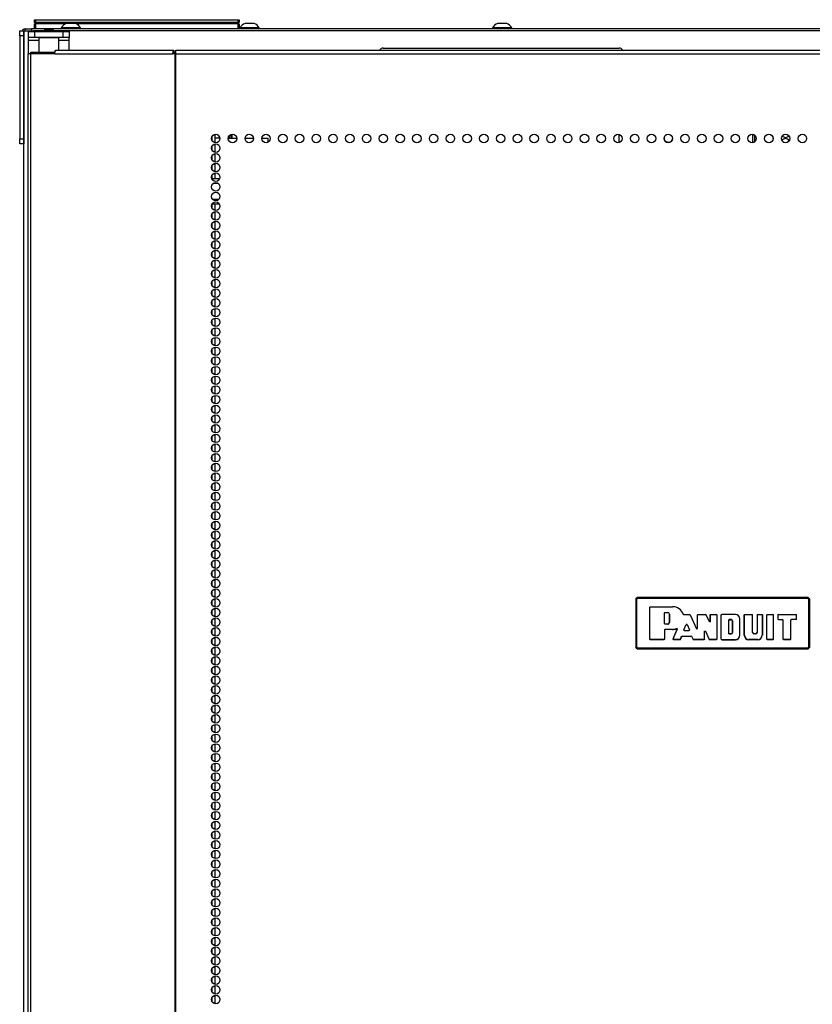
# Model space of a CAD drawing. Extents: x -256 to 40, y -66 to 171.
# Drawn here: x -160 to -144, y 77 to 96 of the extents above; entities that cross this region are included whole.
import ezdxf

# ---------------------------------------------------------------- set-up
doc = ezdxf.new("R2010")
doc.units = 0
doc.header["$MEASUREMENT"] = 0
doc.layers.add('TFR-TRI', color=7, linetype='CONTINUOUS')

msp = doc.modelspace()

# ---------------------------------------------------------------- linework, layer by layer
at = {"layer": 'TFR-TRI', "color": 215, "linetype": 'CONTINUOUS'}
for p, q in [((-159.462, 95.926), (-159.457, 95.926)), ((-159.462, 95.877), (-159.462, 95.926)), ((-159.431, 95.846), (-159.462, 95.877)), ((-159.457, 95.877), (-159.462, 95.877)), ((-159.457, 95.926), (-159.442, 95.926)), ((-159.442, 95.877), (-159.457, 95.877)), ((-159.442, 95.926), (-155.482, 95.926)), ((-159.442, 95.926), (-159.442, 95.877)), ((-159.442, 95.877), (-155.482, 95.877)), ((-159.442, 95.877), (-159.431, 95.846)), ((-155.494, 95.846), (-155.482, 95.877)), ((-155.462, 95.877), (-155.494, 95.846)), ((-155.482, 95.926), (-155.468, 95.926)), ((-155.482, 95.877), (-155.482, 95.926)), ((-155.468, 95.877), (-155.482, 95.877)), ((-155.468, 95.926), (-155.462, 95.926)), ((-155.462, 95.877), (-155.468, 95.877)), ((-155.462, 95.926), (-155.462, 95.877)), ((-159.276, 95.707), (-159.477, 95.707)), ((-132.54, 95.707), (-159.08, 95.707))]:
    msp.add_line(p, q, dxfattribs=at)
at = {"layer": 'TFR-TRI', "color": 12, "linetype": 'CONTINUOUS'}
for p, q in [((-159.462, 95.846), (-159.457, 95.846)), ((-159.462, 95.766), (-159.462, 95.846)), ((-159.457, 95.846), (-159.442, 95.846)), ((-158.857, 95.846), (-159.442, 95.846)), ((-159.442, 95.846), (-159.442, 95.746)), ((-155.482, 95.846), (-158.641, 95.846)), ((-155.482, 95.846), (-155.468, 95.846)), ((-155.482, 95.746), (-155.482, 95.846)), ((-155.468, 95.846), (-155.462, 95.846)), ((-155.462, 95.846), (-155.462, 95.746)), ((-159.442, 95.746), (-159.462, 95.766)), ((-155.995, 92.823), (-155.839, 92.823)), ((-155.869, 92.728), (-155.966, 92.728)), ((-155.845, 92.323), (-155.99, 92.323)), ((-155.979, 92.417), (-155.856, 92.417))]:
    msp.add_line(p, q, dxfattribs=at)
at = {"layer": 'TFR-TRI', "color": 3, "linetype": 'CONTINUOUS'}
for p, q in [((-158.793, 95.854), (-158.838, 95.854)), ((-158.705, 95.854), (-158.793, 95.854)), ((-158.66, 95.854), (-158.705, 95.854)), ((-155.3, 95.854), (-155.345, 95.854)), ((-155.212, 95.854), (-155.3, 95.854)), ((-155.167, 95.854), (-155.212, 95.854)), ((-150.364, 95.854), (-150.408, 95.854)), ((-150.276, 95.854), (-150.364, 95.854)), ((-150.231, 95.854), (-150.276, 95.854)), ((-158.936, 95.766), (-158.936, 95.746)), ((-158.9, 95.766), (-158.936, 95.766)), ((-158.807, 95.766), (-158.9, 95.766)), ((-158.691, 95.766), (-158.807, 95.766)), ((-158.598, 95.766), (-158.691, 95.766)), ((-158.562, 95.766), (-158.598, 95.766)), ((-158.562, 95.746), (-158.562, 95.766)), ((-155.443, 95.766), (-155.443, 95.746)), ((-155.407, 95.766), (-155.443, 95.766)), ((-155.314, 95.766), (-155.407, 95.766)), ((-155.198, 95.766), (-155.314, 95.766)), ((-155.105, 95.766), (-155.198, 95.766)), ((-155.069, 95.766), (-155.105, 95.766)), ((-155.069, 95.746), (-155.069, 95.766)), ((-150.507, 95.766), (-150.507, 95.746)), ((-150.471, 95.766), (-150.507, 95.766)), ((-150.378, 95.766), (-150.471, 95.766)), ((-150.262, 95.766), (-150.378, 95.766)), ((-150.169, 95.766), (-150.262, 95.766)), ((-150.133, 95.766), (-150.169, 95.766)), ((-150.133, 95.746), (-150.133, 95.766))]:
    msp.add_line(p, q, dxfattribs=at)
at = {"layer": 'TFR-TRI', "color": 124, "linetype": 'CONTINUOUS'}
for p, q in [((-159.749, 95.678), (-159.749, 95.707)), ((-159.749, 95.707), (-159.67, 95.707)), ((-159.749, 95.608), (-159.749, 95.678)), ((-159.749, 95.608), (-159.749, 93.6)), ((-159.67, 95.608), (-159.749, 95.608)), ((-159.67, 95.707), (-159.67, 95.678)), ((-159.67, 95.678), (-159.67, 95.608)), ((-159.67, 95.608), (-159.67, 93.6)), ((-159.749, 93.531), (-159.749, 93.6)), ((-159.749, 93.6), (-159.67, 93.6)), ((-159.749, 93.502), (-159.749, 93.531)), ((-159.67, 93.502), (-159.749, 93.502)), ((-159.67, 93.6), (-159.67, 93.531)), ((-159.67, 93.531), (-159.67, 93.502))]:
    msp.add_line(p, q, dxfattribs=at)
at = {"layer": 'TFR-TRI', "color": 173, "linetype": 'CONTINUOUS'}
for p, q in [((-159.67, 14.316), (-159.67, 95.707)), ((-159.67, 95.707), (-159.643, 95.707)), ((-159.643, 95.707), (-159.576, 95.707)), ((-159.576, 95.696), (-159.576, 95.707)), ((-159.576, 95.707), (-159.477, 95.707))]:
    msp.add_line(p, q, dxfattribs=at)
at = {"layer": 'TFR-TRI', "color": 30, "linetype": 'CONTINUOUS'}
for p, q in [((-159.639, 95.746), (-159.604, 95.746)), ((-159.639, 95.707), (-159.639, 95.746)), ((-159.604, 95.746), (-159.521, 95.746)), ((-159.576, 95.579), (-159.576, 95.697)), ((-159.576, 95.697), (-159.541, 95.697)), ((-159.541, 95.697), (-159.458, 95.697)), ((-132.497, 95.746), (-159.521, 95.746)), ((-159.521, 95.746), (-159.521, 95.707)), ((-159.458, 95.697), (-158.899, 95.697)), ((-159.458, 95.697), (-159.458, 95.579)), ((-158.899, 95.697), (-158.815, 95.697)), ((-158.899, 95.579), (-158.899, 95.697)), ((-158.815, 95.697), (-158.78, 95.697)), ((-158.78, 95.697), (-158.78, 95.579)), ((-159.576, 95.561), (-159.576, 95.579)), ((-159.541, 95.579), (-159.576, 95.579)), ((-159.576, 95.52), (-159.576, 95.561)), ((-159.375, 95.52), (-159.576, 95.52)), ((-159.576, 95.26), (-159.576, 95.52)), ((-159.458, 95.579), (-159.541, 95.579)), ((-158.899, 95.579), (-159.458, 95.579)), ((-159.365, 95.579), (-159.375, 95.569)), ((-159.375, 95.569), (-159.375, 95.291)), ((-159.337, 95.569), (-159.375, 95.569)), ((-159.239, 95.569), (-159.337, 95.569)), ((-159.117, 95.569), (-159.239, 95.569)), ((-159.019, 95.569), (-159.117, 95.569)), ((-158.981, 95.569), (-159.019, 95.569)), ((-158.981, 95.569), (-158.991, 95.579)), ((-158.981, 95.331), (-158.981, 95.569)), ((-158.78, 95.52), (-158.981, 95.52)), ((-158.815, 95.579), (-158.899, 95.579)), ((-158.78, 95.579), (-158.815, 95.579)), ((-158.78, 95.561), (-158.78, 95.579)), ((-158.78, 95.52), (-158.78, 95.561)), ((-158.78, 95.331), (-158.78, 95.52)), ((-159.577, 95.26), (-159.591, 95.26)), ((-159.591, 95.26), (-159.591, 13.339)), ((-159.538, 95.26), (-159.577, 95.26)), ((-159.061, 95.26), (-159.538, 95.26)), ((-159.538, 95.26), (-159.538, 13.339)), ((-159.061, 95.26), (-159.056, 95.31)), ((-159.061, 95.26), (-156.753, 95.26)), ((-159.056, 95.31), (-159.044, 95.331)), ((-159.044, 95.331), (-156.736, 95.331)), ((-156.753, 95.26), (-156.748, 95.31)), ((-156.715, 95.26), (-156.753, 95.26)), ((-156.748, 95.31), (-156.736, 95.331)), ((-156.744, 95.26), (-156.741, 95.282)), ((-156.741, 95.282), (-156.736, 95.291)), ((-156.736, 95.331), (-156.736, 95.291)), ((-156.707, 95.26), (-156.715, 95.26)), ((-156.715, 95.26), (-156.715, 13.339)), ((-156.698, 95.26), (-156.707, 95.26)), ((-156.698, 95.31), (-156.698, 95.331)), ((-156.698, 95.331), (-135.32, 95.331)), ((-156.698, 95.26), (-156.698, 95.31)), ((-156.698, 95.26), (-135.32, 95.26)), ((-156.698, 13.339), (-156.698, 95.26))]:
    msp.add_line(p, q, dxfattribs=at)
at = {"layer": 'TFR-TRI', "color": 93, "linetype": 'CONTINUOUS'}
for p, q in [((-159.257, 95.736), (-159.277, 95.716)), ((-159.277, 95.716), (-159.277, 95.697)), ((-159.227, 95.716), (-159.277, 95.716)), ((-159.257, 95.736), (-159.217, 95.736)), ((-159.129, 95.716), (-159.227, 95.716)), ((-159.217, 95.736), (-159.139, 95.736)), ((-159.139, 95.736), (-159.099, 95.736)), ((-159.08, 95.716), (-159.129, 95.716)), ((-159.08, 95.716), (-159.099, 95.736)), ((-159.08, 95.697), (-159.08, 95.716))]:
    msp.add_line(p, q, dxfattribs=at)
at = {"layer": 'TFR-TRI', "color": 95, "linetype": 'CONTINUOUS'}
for p, q in [((-159.532, 95.291), (-159.516, 95.291)), ((-159.532, 95.26), (-159.532, 95.291)), ((-159.516, 95.291), (-159.473, 95.291)), ((-159.473, 95.291), (-159.059, 95.291)), ((-159.473, 95.291), (-159.473, 95.26)), ((-156.736, 95.291), (-156.708, 95.291)), ((-156.708, 95.291), (-156.703, 95.291)), ((-156.708, 95.26), (-156.708, 95.291)), ((-156.703, 95.291), (-156.698, 95.291))]:
    msp.add_line(p, q, dxfattribs=at)
at = {"layer": 'TFR-TRI', "color": 252, "linetype": 'CONTINUOUS'}
msp.add_line((-152.643, 95.372), (-148.036, 95.372), dxfattribs=at)
at = {"layer": 'TFR-TRI', "color": 223, "linetype": 'CONTINUOUS'}
for p, q in [((-155.931, 93.524), (-155.931, 93.687)), ((-155.994, 93.637), (-155.994, 93.575)), ((-155.931, 93.335), (-155.931, 93.499)), ((-155.994, 93.447), (-155.994, 93.387)), ((-155.931, 93.147), (-155.931, 93.309)), ((-155.994, 93.258), (-155.994, 93.197)), ((-155.931, 92.957), (-155.931, 93.12)), ((-155.994, 93.07), (-155.994, 93.008)), ((-155.931, 92.822), (-155.931, 92.932)), ((-155.994, 92.88), (-155.994, 92.822)), ((-155.931, 92.201), (-155.931, 92.322)), ((-155.994, 92.313), (-155.994, 92.253)), ((-155.931, 92.012), (-155.931, 92.176)), ((-155.994, 92.124), (-155.994, 92.064)), ((-155.994, 91.936), (-155.994, 91.874)), ((-155.931, 91.824), (-155.931, 91.986)), ((-155.994, 91.746), (-155.994, 91.686)), ((-155.931, 91.634), (-155.931, 91.797)), ((-155.994, 91.557), (-155.994, 91.497)), ((-155.931, 91.445), (-155.931, 91.609)), ((-155.994, 91.369), (-155.994, 91.307)), ((-155.931, 91.257), (-155.931, 91.419)), ((-155.994, 91.18), (-155.994, 91.118)), ((-155.931, 91.067), (-155.931, 91.23)), ((-155.994, 90.99), (-155.994, 90.93)), ((-155.931, 90.878), (-155.931, 91.042)), ((-155.994, 90.802), (-155.994, 90.74)), ((-155.931, 90.69), (-155.931, 90.853)), ((-155.994, 90.613), (-155.994, 90.551)), ((-155.931, 90.501), (-155.931, 90.663)), ((-155.994, 90.423), (-155.994, 90.363)), ((-155.931, 90.311), (-155.931, 90.475)), ((-155.994, 90.235), (-155.994, 90.173)), ((-155.931, 90.123), (-155.931, 90.286)), ((-155.994, 90.046), (-155.994, 89.984)), ((-155.931, 89.934), (-155.931, 90.096)), ((-155.994, 89.856), (-155.994, 89.796)), ((-155.931, 89.744), (-155.931, 89.908)), ((-155.994, 89.668), (-155.994, 89.607)), ((-155.931, 89.556), (-155.931, 89.719)), ((-155.994, 89.479), (-155.994, 89.417)), ((-155.931, 89.367), (-155.931, 89.529)), ((-155.994, 89.29), (-155.994, 89.229)), ((-155.931, 89.177), (-155.931, 89.341)), ((-155.994, 89.101), (-155.994, 89.04)), ((-155.931, 88.989), (-155.931, 89.152)), ((-155.994, 88.912), (-155.994, 88.85)), ((-155.931, 88.8), (-155.931, 88.963)), ((-155.994, 88.723), (-155.994, 88.662)), ((-155.931, 88.611), (-155.931, 88.774)), ((-155.994, 88.533), (-155.994, 88.473)), ((-155.931, 88.422), (-155.931, 88.585)), ((-155.994, 88.345), (-155.994, 88.283)), ((-155.931, 88.233), (-155.931, 88.396)), ((-155.994, 88.156), (-155.994, 88.095)), ((-155.931, 88.044), (-155.931, 88.207)), ((-155.994, 87.966), (-155.994, 87.906)), ((-155.931, 87.855), (-155.931, 88.018)), ((-155.994, 87.778), (-155.994, 87.717)), ((-155.931, 87.666), (-155.931, 87.829)), ((-155.994, 87.589), (-155.994, 87.528)), ((-155.931, 87.477), (-155.931, 87.64)), ((-155.994, 87.401), (-155.994, 87.339)), ((-155.931, 87.287), (-155.931, 87.451)), ((-155.994, 87.211), (-155.994, 87.15)), ((-155.931, 87.099), (-155.931, 87.262)), ((-155.994, 87.022), (-155.994, 86.961)), ((-155.931, 86.91), (-155.931, 87.072)), ((-155.994, 86.834), (-155.994, 86.772)), ((-155.931, 86.722), (-155.931, 86.884)), ((-155.994, 86.644), (-155.994, 86.583)), ((-155.931, 86.532), (-155.931, 86.695)), ((-155.994, 86.455), (-155.994, 86.394)), ((-155.931, 86.343), (-155.931, 86.507)), ((-155.994, 86.267), (-155.994, 86.205)), ((-155.931, 86.155), (-155.931, 86.317)), ((-155.994, 86.077), (-155.994, 86.016)), ((-155.931, 85.965), (-155.931, 86.128)), ((-155.994, 85.888), (-155.994, 85.828)), ((-155.931, 85.776), (-155.931, 85.94)), ((-155.994, 85.699), (-155.994, 85.638)), ((-155.931, 85.588), (-155.931, 85.75)), ((-155.994, 85.511), (-155.994, 85.449)), ((-155.931, 85.398), (-155.931, 85.561)), ((-155.994, 85.321), (-155.994, 85.261)), ((-155.931, 85.209), (-155.931, 85.373)), ((-155.994, 85.132), (-155.994, 85.071)), ((-155.931, 85.021), (-155.931, 85.183)), ((-155.994, 84.944), (-155.994, 84.882)), ((-155.931, 84.832), (-155.931, 84.994)), ((-155.994, 84.754), (-155.994, 84.694)), ((-155.931, 84.642), (-155.931, 84.806)), ((-155.994, 84.565), (-155.994, 84.504)), ((-155.931, 84.453), (-155.931, 84.617)), ((-155.994, 84.377), (-155.994, 84.315)), ((-155.931, 84.265), (-155.931, 84.427)), ((-155.994, 84.187), (-155.994, 84.127)), ((-155.931, 84.075), (-155.931, 84.238)), ((-155.931, 83.886), (-155.931, 84.05)), ((-155.994, 83.998), (-155.994, 83.938)), ((-155.931, 83.698), (-155.931, 83.86)), ((-155.994, 83.81), (-155.994, 83.748)), ((-155.931, 83.508), (-155.931, 83.671)), ((-155.994, 83.621), (-155.994, 83.56)), ((-155.931, 83.319), (-155.931, 83.483)), ((-155.994, 83.431), (-155.994, 83.371)), ((-155.931, 83.131), (-155.931, 83.293)), ((-155.994, 83.243), (-155.994, 83.181)), ((-155.931, 82.941), (-155.931, 83.104)), ((-155.994, 83.054), (-155.994, 82.992)), ((-155.931, 82.752), (-155.931, 82.916)), ((-155.994, 82.864), (-155.994, 82.804)), ((-155.931, 82.564), (-155.931, 82.727)), ((-155.994, 82.676), (-155.994, 82.614)), ((-155.931, 82.375), (-155.931, 82.537)), ((-155.994, 82.487), (-155.994, 82.425)), ((-155.931, 82.185), (-155.931, 82.349)), ((-155.994, 82.297), (-155.994, 82.237)), ((-155.931, 81.997), (-155.931, 82.16)), ((-155.994, 82.109), (-155.994, 82.048)), ((-155.931, 81.808), (-155.931, 81.97)), ((-155.994, 81.92), (-155.994, 81.858)), ((-155.931, 81.618), (-155.931, 81.782)), ((-155.994, 81.73), (-155.994, 81.67)), ((-155.931, 81.43), (-155.931, 81.593)), ((-155.994, 81.542), (-155.994, 81.481)), ((-155.931, 81.241), (-155.931, 81.403)), ((-155.994, 81.353), (-155.994, 81.291)), ((-155.994, 81.164), (-155.994, 81.103)), ((-155.931, 81.051), (-155.931, 81.215)), ((-155.994, 80.975), (-155.994, 80.914)), ((-155.931, 80.863), (-155.931, 81.026)), ((-155.994, 80.786), (-155.994, 80.724)), ((-155.931, 80.674), (-155.931, 80.837)), ((-155.994, 80.597), (-155.994, 80.536)), ((-155.931, 80.485), (-155.931, 80.648)), ((-155.994, 80.407), (-155.994, 80.347)), ((-155.931, 80.296), (-155.931, 80.459)), ((-155.994, 80.219), (-155.994, 80.159)), ((-155.931, 80.107), (-155.931, 80.27)), ((-155.994, 80.03), (-155.994, 79.969)), ((-155.931, 79.918), (-155.931, 80.081)), ((-155.994, 79.84), (-155.994, 79.78)), ((-155.931, 79.729), (-155.931, 79.892)), ((-155.994, 79.652), (-155.994, 79.591)), ((-155.931, 79.54), (-155.931, 79.703)), ((-155.994, 79.463), (-155.994, 79.402)), ((-155.931, 79.351), (-155.931, 79.514)), ((-155.994, 79.275), (-155.994, 79.213)), ((-155.931, 79.161), (-155.931, 79.325)), ((-155.994, 79.085), (-155.994, 79.024)), ((-155.931, 78.973), (-155.931, 79.136)), ((-155.994, 78.896), (-155.994, 78.835)), ((-155.931, 78.784), (-155.931, 78.948)), ((-155.994, 78.708), (-155.994, 78.646)), ((-155.931, 78.596), (-155.931, 78.758)), ((-155.994, 78.518), (-155.994, 78.457)), ((-155.931, 78.406), (-155.931, 78.569)), ((-155.994, 78.329), (-155.994, 78.268)), ((-155.931, 78.217), (-155.931, 78.381)), ((-155.994, 78.141), (-155.994, 78.079)), ((-155.931, 78.029), (-155.931, 78.191)), ((-155.994, 77.951), (-155.994, 77.89)), ((-155.931, 77.839), (-155.931, 78.002)), ((-155.994, 77.762), (-155.994, 77.702)), ((-155.931, 77.65), (-155.931, 77.814)), ((-155.994, 77.573), (-155.994, 77.512)), ((-155.931, 77.462), (-155.931, 77.624)), ((-155.994, 77.385), (-155.994, 77.323)), ((-155.931, 77.272), (-155.931, 77.435)), ((-155.994, 77.195), (-155.994, 77.135)), ((-155.931, 77.083), (-155.931, 77.247)), ((-155.994, 77.006), (-155.994, 76.945)), ((-155.931, 76.895), (-155.931, 77.057)), ((-155.994, 76.818), (-155.994, 76.756)), ((-155.931, 76.706), (-155.931, 76.868))]:
    msp.add_line(p, q, dxfattribs=at)
at = {"layer": 'TFR-TRI', "color": 235, "linetype": 'CONTINUOUS'}
for p, q in [((-155.614, 93.612), (-155.614, 93.685)), ((-155.603, 93.686), (-155.603, 93.612)), ((-155.853, 93.612), (-155.853, 93.656)), ((-155.841, 93.636), (-155.841, 93.612)), ((-155.653, 93.66), (-155.653, 93.612))]:
    msp.add_line(p, q, dxfattribs=at)
at = {"layer": 'TFR-TRI', "color": 190, "linetype": 'CONTINUOUS'}
msp.add_line((-148.03, 93.527), (-148.03, 93.685), dxfattribs=at)
at = {"layer": 'TFR-TRI', "color": 58, "linetype": 'CONTINUOUS'}
for p, q in [((-145.422, 93.524), (-145.422, 93.688)), ((-145.391, 93.675), (-145.391, 93.536))]:
    msp.add_line(p, q, dxfattribs=at)
at = {"layer": 'TFR-TRI', "color": 155, "linetype": 'CONTINUOUS'}
for p, q in [((-155.905, 93.612), (-155.931, 93.612)), ((-155.835, 93.612), (-155.905, 93.612)), ((-155.672, 93.612), (-155.507, 93.612)), ((-155.345, 93.612), (-155.18, 93.612)), ((-155.017, 93.612), (-154.895, 93.612)), ((-154.895, 93.533), (-154.895, 93.612))]:
    msp.add_line(p, q, dxfattribs=at)
at = {"layer": 'TFR-TRI', "color": 150, "linetype": 'CONTINUOUS'}
for p, q in [((-147.709, 84.608), (-147.679, 84.638)), ((-147.703, 84.602), (-147.673, 84.631)), ((-147.679, 84.638), (-147.673, 84.631)), ((-144.339, 84.638), (-147.679, 84.638)), ((-147.673, 84.631), (-144.345, 84.631)), ((-147.673, 84.628), (-147.673, 84.631)), ((-147.673, 84.622), (-147.673, 84.628)), ((-144.345, 84.631), (-144.339, 84.638)), ((-144.345, 84.631), (-144.315, 84.602)), ((-144.345, 84.628), (-144.345, 84.631)), ((-144.345, 84.622), (-144.345, 84.628)), ((-144.339, 84.638), (-144.309, 84.608)), ((-147.703, 84.602), (-147.709, 84.608)), ((-147.709, 84.608), (-147.709, 83.668)), ((-147.703, 83.674), (-147.703, 84.602)), ((-147.699, 84.602), (-147.703, 84.602)), ((-147.693, 84.602), (-147.699, 84.602)), ((-147.673, 84.622), (-147.693, 84.602)), ((-147.693, 84.602), (-147.693, 83.674)), ((-144.345, 84.622), (-147.673, 84.622)), ((-147.437, 84.45), (-147.427, 84.46)), ((-147.427, 84.46), (-147.437, 84.45)), ((-147.437, 83.825), (-147.437, 84.45)), ((-147.437, 83.826), (-147.437, 84.45)), ((-147.437, 84.45), (-147.437, 84.45)), ((-147.427, 84.46), (-146.989, 84.46)), ((-147.427, 84.46), (-147.427, 84.46)), ((-147.427, 84.46), (-146.989, 84.46)), ((-146.989, 84.46), (-146.989, 84.46)), ((-144.325, 84.602), (-144.345, 84.622)), ((-144.325, 83.674), (-144.325, 84.602)), ((-144.318, 84.602), (-144.325, 84.602)), ((-144.315, 84.602), (-144.318, 84.602)), ((-144.309, 84.608), (-144.315, 84.602)), ((-144.315, 84.602), (-144.315, 83.674)), ((-144.309, 83.668), (-144.309, 84.608)), ((-147.148, 84.338), (-147.138, 84.348)), ((-147.148, 84.129), (-147.148, 84.338)), ((-147.147, 84.337), (-147.148, 84.338)), ((-147.137, 84.347), (-147.147, 84.337)), ((-147.147, 84.13), (-147.147, 84.337)), ((-147.138, 84.348), (-147.084, 84.348)), ((-147.138, 84.348), (-147.137, 84.347)), ((-147.137, 84.347), (-147.084, 84.347)), ((-147.084, 84.348), (-147.084, 84.347)), ((-147.052, 84.315), (-147.053, 84.315)), ((-147.053, 84.315), (-147.053, 84.151)), ((-147.052, 84.315), (-147.052, 84.151)), ((-146.781, 84.316), (-146.779, 84.313)), ((-146.781, 84.315), (-146.781, 84.316)), ((-146.78, 84.313), (-146.781, 84.315)), ((-146.778, 84.311), (-146.78, 84.313)), ((-146.779, 84.313), (-146.777, 84.311)), ((-146.775, 84.309), (-146.778, 84.311)), ((-146.777, 84.311), (-146.774, 84.309)), ((-146.772, 84.308), (-146.775, 84.309)), ((-146.774, 84.309), (-146.772, 84.309)), ((-146.772, 84.309), (-146.655, 84.309)), ((-146.772, 84.309), (-146.772, 84.309)), ((-146.772, 84.309), (-146.772, 84.308)), ((-146.772, 84.308), (-146.655, 84.308)), ((-146.655, 84.309), (-146.646, 84.303)), ((-146.655, 84.308), (-146.655, 84.309)), ((-146.646, 84.302), (-146.655, 84.308)), ((-146.646, 84.303), (-146.523, 84.03)), ((-146.646, 84.303), (-146.646, 84.302)), ((-146.646, 84.302), (-146.522, 84.027)), ((-146.504, 84.299), (-146.494, 84.309)), ((-146.504, 84.034), (-146.504, 84.299)), ((-146.503, 84.298), (-146.504, 84.299)), ((-146.493, 84.308), (-146.503, 84.298)), ((-146.503, 84.031), (-146.503, 84.298)), ((-146.494, 84.309), (-146.345, 84.309)), ((-146.494, 84.309), (-146.493, 84.308)), ((-146.493, 84.308), (-146.345, 84.308)), ((-146.345, 84.309), (-146.336, 84.303)), ((-146.345, 84.308), (-146.345, 84.309)), ((-146.336, 84.303), (-146.345, 84.308)), ((-146.271, 84.169), (-146.336, 84.303)), ((-146.336, 84.303), (-146.336, 84.303)), ((-146.27, 84.166), (-146.336, 84.303)), ((-146.252, 84.299), (-146.242, 84.309)), ((-146.252, 84.173), (-146.252, 84.299)), ((-146.251, 84.298), (-146.252, 84.299)), ((-146.241, 84.308), (-146.251, 84.298)), ((-146.251, 84.17), (-146.251, 84.298)), ((-146.242, 84.309), (-146.136, 84.309)), ((-146.242, 84.309), (-146.241, 84.308)), ((-146.241, 84.308), (-146.136, 84.308)), ((-146.136, 84.309), (-146.126, 84.299)), ((-146.136, 84.308), (-146.136, 84.309)), ((-146.126, 84.298), (-146.136, 84.308)), ((-146.126, 84.299), (-146.126, 83.825)), ((-146.126, 84.299), (-146.126, 84.298)), ((-146.126, 84.298), (-146.126, 83.826)), ((-146.04, 84.299), (-146.03, 84.309)), ((-146.04, 83.825), (-146.04, 84.299)), ((-146.039, 84.298), (-146.04, 84.299)), ((-146.029, 84.308), (-146.039, 84.298)), ((-146.039, 83.826), (-146.039, 84.298)), ((-145.762, 84.309), (-146.03, 84.309)), ((-146.03, 84.309), (-146.029, 84.308)), ((-145.762, 84.308), (-146.029, 84.308)), ((-145.762, 84.308), (-145.762, 84.309)), ((-145.588, 84.299), (-145.578, 84.309)), ((-145.588, 83.903), (-145.588, 84.299)), ((-145.587, 84.298), (-145.588, 84.299)), ((-145.577, 84.308), (-145.587, 84.298)), ((-145.587, 83.903), (-145.587, 84.298)), ((-145.578, 84.309), (-145.435, 84.309)), ((-145.578, 84.309), (-145.577, 84.308)), ((-145.577, 84.308), (-145.435, 84.308)), ((-145.435, 84.309), (-145.425, 84.299)), ((-145.435, 84.308), (-145.435, 84.309)), ((-145.425, 84.298), (-145.435, 84.308)), ((-145.425, 83.954), (-145.425, 84.299)), ((-145.425, 84.299), (-145.425, 84.298)), ((-145.425, 83.954), (-145.425, 84.298)), ((-145.339, 84.299), (-145.329, 84.309)), ((-145.339, 84.299), (-145.339, 83.954)), ((-145.338, 84.298), (-145.339, 84.299)), ((-145.328, 84.308), (-145.338, 84.298)), ((-145.338, 84.298), (-145.338, 83.954)), ((-145.329, 84.309), (-145.245, 84.309)), ((-145.329, 84.309), (-145.328, 84.308)), ((-145.328, 84.308), (-145.246, 84.308)), ((-145.246, 84.308), (-145.245, 84.309)), ((-145.236, 84.298), (-145.246, 84.308)), ((-145.245, 84.309), (-145.235, 84.299)), ((-145.235, 84.299), (-145.236, 84.298)), ((-145.236, 84.298), (-145.236, 83.903)), ((-145.235, 84.299), (-145.235, 83.903)), ((-145.149, 84.299), (-145.139, 84.309)), ((-145.139, 84.308), (-145.149, 84.298)), ((-145.149, 83.825), (-145.149, 84.299)), ((-145.149, 84.298), (-145.149, 84.299)), ((-145.149, 83.826), (-145.149, 84.298)), ((-145.139, 84.309), (-145.027, 84.309)), ((-145.139, 84.309), (-145.139, 84.308)), ((-145.139, 84.308), (-145.028, 84.308)), ((-145.028, 84.308), (-145.027, 84.309)), ((-145.018, 84.298), (-145.028, 84.308)), ((-145.027, 84.309), (-145.017, 84.299)), ((-145.017, 84.299), (-145.018, 84.298)), ((-145.018, 83.826), (-145.018, 84.298)), ((-145.017, 83.825), (-145.017, 84.299)), ((-144.931, 84.299), (-144.921, 84.309)), ((-144.931, 84.299), (-144.931, 84.218)), ((-144.93, 84.298), (-144.931, 84.299)), ((-144.92, 84.308), (-144.93, 84.298)), ((-144.93, 84.298), (-144.93, 84.219)), ((-144.921, 84.309), (-144.575, 84.309)), ((-144.921, 84.309), (-144.92, 84.308)), ((-144.92, 84.308), (-144.576, 84.308)), ((-144.576, 84.308), (-144.575, 84.309)), ((-144.566, 84.298), (-144.576, 84.308)), ((-144.575, 84.309), (-144.565, 84.299)), ((-144.565, 84.299), (-144.566, 84.298)), ((-144.566, 84.219), (-144.566, 84.298)), ((-144.565, 84.218), (-144.565, 84.299)), ((-147.148, 84.129), (-147.147, 84.13)), ((-147.138, 84.119), (-147.148, 84.129)), ((-147.147, 84.13), (-147.137, 84.12)), ((-147.137, 84.12), (-147.138, 84.119)), ((-147.084, 84.119), (-147.138, 84.119)), ((-147.084, 84.12), (-147.137, 84.12)), ((-147.084, 84.119), (-147.084, 84.12)), ((-147.052, 84.151), (-147.053, 84.151)), ((-146.772, 84.007), (-146.725, 84.114)), ((-146.771, 84.007), (-146.725, 84.112)), ((-146.725, 84.114), (-146.706, 84.114)), ((-146.725, 84.112), (-146.725, 84.114)), ((-146.706, 84.112), (-146.725, 84.112)), ((-146.706, 84.114), (-146.658, 84.007)), ((-146.706, 84.114), (-146.706, 84.112)), ((-146.706, 84.112), (-146.659, 84.007)), ((-146.271, 84.169), (-146.252, 84.173)), ((-146.27, 84.166), (-146.271, 84.169)), ((-146.251, 84.17), (-146.27, 84.166)), ((-146.252, 84.173), (-146.251, 84.17)), ((-145.894, 84.197), (-145.884, 84.207)), ((-145.894, 84.197), (-145.894, 83.938)), ((-145.893, 84.196), (-145.894, 84.197)), ((-145.883, 84.206), (-145.893, 84.196)), ((-145.893, 83.938), (-145.893, 84.196)), ((-145.843, 84.207), (-145.884, 84.207)), ((-145.884, 84.207), (-145.883, 84.206)), ((-145.883, 84.206), (-145.843, 84.206)), ((-145.843, 84.207), (-145.843, 84.206)), ((-145.817, 84.181), (-145.818, 84.181)), ((-145.818, 84.181), (-145.818, 83.954)), ((-145.817, 83.954), (-145.817, 84.181)), ((-145.674, 83.903), (-145.674, 84.221)), ((-145.674, 84.221), (-145.674, 84.221)), ((-145.674, 83.903), (-145.674, 84.221)), ((-144.931, 84.218), (-144.93, 84.219)), ((-144.921, 84.208), (-144.931, 84.218)), ((-144.93, 84.219), (-144.92, 84.209)), ((-144.92, 84.209), (-144.921, 84.208)), ((-144.921, 84.208), (-144.84, 84.208)), ((-144.92, 84.209), (-144.839, 84.209)), ((-144.84, 84.208), (-144.839, 84.209)), ((-144.83, 84.198), (-144.84, 84.208)), ((-144.839, 84.209), (-144.829, 84.199)), ((-144.829, 84.199), (-144.83, 84.198)), ((-144.83, 83.825), (-144.83, 84.198)), ((-144.829, 83.826), (-144.829, 84.199)), ((-144.679, 84.199), (-144.669, 84.209)), ((-144.669, 84.208), (-144.679, 84.198)), ((-144.679, 84.198), (-144.679, 84.199)), ((-144.679, 83.826), (-144.679, 84.199)), ((-144.679, 83.825), (-144.679, 84.198)), ((-144.576, 84.209), (-144.669, 84.209)), ((-144.669, 84.209), (-144.669, 84.208)), ((-144.575, 84.208), (-144.669, 84.208)), ((-144.576, 84.209), (-144.566, 84.219)), ((-144.575, 84.208), (-144.576, 84.209)), ((-144.565, 84.218), (-144.575, 84.208)), ((-144.566, 84.219), (-144.565, 84.218)), ((-147.148, 84.007), (-147.138, 84.017)), ((-147.147, 84.006), (-147.148, 84.007)), ((-147.148, 84.007), (-147.148, 83.826)), ((-147.137, 84.016), (-147.147, 84.006)), ((-147.147, 84.006), (-147.147, 83.825)), ((-146.989, 84.017), (-147.138, 84.017)), ((-147.138, 84.017), (-147.137, 84.016)), ((-146.989, 84.016), (-147.137, 84.016)), ((-146.989, 84.017), (-146.989, 84.016)), ((-146.979, 83.829), (-146.901, 84.016)), ((-146.978, 83.829), (-146.9, 84.018)), ((-146.911, 84.03), (-146.914, 84.03)), ((-146.914, 84.03), (-146.913, 84.03)), ((-146.913, 84.03), (-146.913, 84.031)), ((-146.913, 84.031), (-146.909, 84.031)), ((-146.908, 84.03), (-146.911, 84.03)), ((-146.909, 84.031), (-146.906, 84.031)), ((-146.905, 84.028), (-146.908, 84.03)), ((-146.906, 84.031), (-146.903, 84.029)), ((-146.902, 84.026), (-146.905, 84.028)), ((-146.903, 84.029), (-146.901, 84.027)), ((-146.901, 84.023), (-146.902, 84.026)), ((-146.901, 84.027), (-146.899, 84.024)), ((-146.9, 84.02), (-146.901, 84.023)), ((-146.901, 84.016), (-146.9, 84.02)), ((-146.9, 84.017), (-146.901, 84.016)), ((-146.899, 84.02), (-146.9, 84.018)), ((-146.9, 84.018), (-146.9, 84.017)), ((-146.899, 84.024), (-146.899, 84.02)), ((-146.837, 83.822), (-146.812, 83.881)), ((-146.836, 83.821), (-146.811, 83.88)), ((-146.812, 83.881), (-146.803, 83.887)), ((-146.811, 83.88), (-146.812, 83.881)), ((-146.802, 83.886), (-146.811, 83.88)), ((-146.803, 83.887), (-146.627, 83.887)), ((-146.803, 83.887), (-146.802, 83.886)), ((-146.802, 83.886), (-146.627, 83.886)), ((-146.763, 83.992), (-146.772, 84.007)), ((-146.772, 84.007), (-146.771, 84.007)), ((-146.771, 84.007), (-146.762, 83.993)), ((-146.762, 83.993), (-146.763, 83.992)), ((-146.763, 83.992), (-146.667, 83.992)), ((-146.762, 83.993), (-146.668, 83.993)), ((-146.668, 83.993), (-146.659, 84.007)), ((-146.667, 83.992), (-146.668, 83.993)), ((-146.658, 84.007), (-146.667, 83.992)), ((-146.659, 84.007), (-146.658, 84.007)), ((-146.627, 83.886), (-146.627, 83.887)), ((-146.627, 83.887), (-146.618, 83.881)), ((-146.618, 83.881), (-146.627, 83.886)), ((-146.618, 83.881), (-146.589, 83.821)), ((-146.618, 83.881), (-146.588, 83.821)), ((-146.618, 83.881), (-146.618, 83.881)), ((-146.523, 84.03), (-146.504, 84.034)), ((-146.522, 84.027), (-146.523, 84.03)), ((-146.503, 84.031), (-146.522, 84.027)), ((-146.504, 84.034), (-146.503, 84.031)), ((-146.366, 83.98), (-146.347, 83.984)), ((-146.365, 83.977), (-146.366, 83.98)), ((-146.366, 83.826), (-146.366, 83.98)), ((-146.346, 83.981), (-146.365, 83.977)), ((-146.365, 83.825), (-146.365, 83.977)), ((-146.347, 83.984), (-146.277, 83.822)), ((-146.347, 83.984), (-146.346, 83.981)), ((-146.346, 83.981), (-146.277, 83.821)), ((-145.884, 83.928), (-145.894, 83.938)), ((-145.894, 83.938), (-145.893, 83.938)), ((-145.893, 83.938), (-145.883, 83.928)), ((-145.884, 83.928), (-145.843, 83.928)), ((-145.883, 83.928), (-145.884, 83.928)), ((-145.843, 83.928), (-145.883, 83.928)), ((-145.843, 83.928), (-145.843, 83.928)), ((-145.817, 83.954), (-145.818, 83.954)), ((-145.674, 83.903), (-145.674, 83.903)), ((-145.587, 83.903), (-145.588, 83.903)), ((-145.425, 83.954), (-145.425, 83.954)), ((-145.364, 83.928), (-145.399, 83.928)), ((-145.399, 83.928), (-145.399, 83.928)), ((-145.364, 83.928), (-145.399, 83.928)), ((-145.364, 83.928), (-145.364, 83.928)), ((-145.338, 83.954), (-145.339, 83.954)), ((-145.236, 83.903), (-145.235, 83.903)), ((-147.709, 83.668), (-147.703, 83.674)), ((-147.679, 83.638), (-147.709, 83.668)), ((-147.673, 83.644), (-147.703, 83.674)), ((-147.699, 83.674), (-147.703, 83.674)), ((-147.693, 83.674), (-147.699, 83.674)), ((-147.693, 83.674), (-147.673, 83.654)), ((-147.437, 83.825), (-147.437, 83.826)), ((-147.437, 83.826), (-147.427, 83.816)), ((-147.427, 83.815), (-147.437, 83.825)), ((-147.158, 83.816), (-147.427, 83.816)), ((-147.427, 83.816), (-147.427, 83.815)), ((-147.157, 83.815), (-147.427, 83.815)), ((-147.158, 83.816), (-147.148, 83.826)), ((-147.157, 83.815), (-147.158, 83.816)), ((-147.147, 83.825), (-147.157, 83.815)), ((-147.148, 83.826), (-147.147, 83.825)), ((-146.97, 83.815), (-146.979, 83.829)), ((-146.979, 83.829), (-146.978, 83.829)), ((-146.978, 83.829), (-146.969, 83.816)), ((-146.969, 83.816), (-146.97, 83.815)), ((-146.846, 83.815), (-146.97, 83.815)), ((-146.846, 83.816), (-146.969, 83.816)), ((-146.846, 83.816), (-146.837, 83.822)), ((-146.836, 83.821), (-146.846, 83.815)), ((-146.846, 83.815), (-146.846, 83.816)), ((-146.837, 83.822), (-146.836, 83.821)), ((-146.58, 83.815), (-146.589, 83.821)), ((-146.589, 83.821), (-146.588, 83.821)), ((-146.588, 83.821), (-146.58, 83.816)), ((-146.376, 83.816), (-146.58, 83.816)), ((-146.58, 83.816), (-146.58, 83.815)), ((-146.375, 83.815), (-146.58, 83.815)), ((-146.376, 83.816), (-146.366, 83.826)), ((-146.375, 83.815), (-146.376, 83.816)), ((-146.365, 83.825), (-146.375, 83.815)), ((-146.366, 83.826), (-146.365, 83.825)), ((-146.277, 83.821), (-146.277, 83.822)), ((-146.277, 83.822), (-146.267, 83.816)), ((-146.268, 83.815), (-146.277, 83.821)), ((-146.267, 83.816), (-146.268, 83.815)), ((-146.136, 83.815), (-146.268, 83.815)), ((-146.136, 83.816), (-146.267, 83.816)), ((-146.136, 83.816), (-146.126, 83.826)), ((-146.126, 83.825), (-146.136, 83.815)), ((-146.136, 83.815), (-146.136, 83.816)), ((-146.126, 83.826), (-146.126, 83.825)), ((-146.04, 83.825), (-146.039, 83.826)), ((-146.03, 83.815), (-146.04, 83.825)), ((-146.039, 83.826), (-146.029, 83.816)), ((-146.029, 83.816), (-146.03, 83.815)), ((-146.03, 83.815), (-145.762, 83.815)), ((-146.029, 83.816), (-145.762, 83.816)), ((-145.762, 83.816), (-145.762, 83.815)), ((-145.324, 83.816), (-145.499, 83.816)), ((-145.499, 83.816), (-145.499, 83.815)), ((-145.324, 83.815), (-145.499, 83.815)), ((-145.324, 83.816), (-145.324, 83.815)), ((-145.149, 83.825), (-145.149, 83.826)), ((-145.149, 83.826), (-145.139, 83.816)), ((-145.139, 83.815), (-145.149, 83.825)), ((-145.028, 83.816), (-145.139, 83.816)), ((-145.139, 83.816), (-145.139, 83.815)), ((-145.027, 83.815), (-145.139, 83.815)), ((-145.028, 83.816), (-145.018, 83.826)), ((-145.027, 83.815), (-145.028, 83.816)), ((-145.017, 83.825), (-145.027, 83.815)), ((-145.018, 83.826), (-145.017, 83.825)), ((-144.83, 83.825), (-144.829, 83.826)), ((-144.82, 83.815), (-144.83, 83.825)), ((-144.829, 83.826), (-144.819, 83.816)), ((-144.819, 83.816), (-144.82, 83.815)), ((-144.689, 83.815), (-144.82, 83.815)), ((-144.689, 83.816), (-144.819, 83.816)), ((-144.689, 83.816), (-144.679, 83.826)), ((-144.679, 83.825), (-144.689, 83.815)), ((-144.689, 83.815), (-144.689, 83.816)), ((-144.679, 83.826), (-144.679, 83.825)), ((-144.345, 83.654), (-144.325, 83.674)), ((-144.315, 83.674), (-144.345, 83.644)), ((-144.309, 83.668), (-144.339, 83.638)), ((-144.318, 83.674), (-144.325, 83.674)), ((-144.315, 83.674), (-144.318, 83.674)), ((-144.315, 83.674), (-144.309, 83.668)), ((-147.673, 83.644), (-147.679, 83.638)), ((-147.679, 83.638), (-144.339, 83.638)), ((-147.673, 83.654), (-144.345, 83.654)), ((-147.673, 83.647), (-147.673, 83.654)), ((-147.673, 83.644), (-147.673, 83.647)), ((-144.345, 83.644), (-147.673, 83.644)), ((-144.345, 83.647), (-144.345, 83.654)), ((-144.345, 83.644), (-144.345, 83.647)), ((-144.339, 83.638), (-144.345, 83.644))]:
    msp.add_line(p, q, dxfattribs=at)
at = {"layer": 'TFR-TRI', "color": 30, "linetype": 'CONTINUOUS'}
for centre in [(-155.917, 93.606), (-155.59, 93.606), (-155.262, 93.606), (-154.935, 93.606), (-154.607, 93.606), (-154.28, 93.606), (-153.952, 93.606), (-153.625, 93.606), (-153.297, 93.606), (-152.969, 93.606), (-152.642, 93.606), (-152.314, 93.606), (-151.987, 93.606), (-151.659, 93.606), (-151.332, 93.606), (-151.004, 93.606), (-150.677, 93.606), (-150.349, 93.606), (-150.021, 93.606), (-149.694, 93.606), (-149.366, 93.606), (-149.039, 93.606), (-148.711, 93.606), (-148.384, 93.606), (-148.056, 93.606), (-147.729, 93.606), (-147.401, 93.606), (-147.073, 93.606), (-146.746, 93.606), (-146.418, 93.606), (-146.091, 93.606), (-145.763, 93.606), (-145.436, 93.606), (-145.108, 93.606), (-144.78, 93.606), (-144.453, 93.606), (-155.917, 93.417), (-155.917, 93.228), (-155.917, 93.039), (-155.917, 92.85), (-155.917, 92.661), (-155.917, 92.473), (-155.917, 92.284), (-155.917, 92.095), (-155.917, 91.906), (-155.917, 91.717), (-155.917, 91.528), (-155.917, 91.339), (-155.917, 91.15), (-155.917, 90.961), (-155.917, 90.772), (-155.917, 90.583), (-155.917, 90.394), (-155.917, 90.205), (-155.917, 90.016), (-155.917, 89.827), (-155.917, 89.638), (-155.917, 89.449), (-155.917, 89.26), (-155.917, 89.071), (-155.917, 88.882), (-155.917, 88.693), (-155.917, 88.504), (-155.917, 88.315), (-155.917, 88.126), (-155.917, 87.937), (-155.917, 87.748), (-155.917, 87.559), (-155.917, 87.37), (-155.917, 87.181), (-155.917, 86.992), (-155.917, 86.803), (-155.917, 86.614), (-155.917, 86.425), (-155.917, 86.236), (-155.917, 86.047), (-155.917, 85.858), (-155.917, 85.669), (-155.917, 85.48), (-155.917, 85.291), (-155.917, 85.102), (-155.917, 84.913), (-155.917, 84.724), (-155.917, 84.536), (-155.917, 84.347), (-155.917, 84.158), (-155.917, 83.969), (-155.917, 83.78), (-155.917, 83.591), (-155.917, 83.402), (-155.917, 83.213), (-155.917, 83.024), (-155.917, 82.835), (-155.917, 82.646), (-155.917, 82.457), (-155.917, 82.268), (-155.917, 82.079), (-155.917, 81.89), (-155.917, 81.701), (-155.917, 81.512), (-155.917, 81.323), (-155.917, 81.134), (-155.917, 80.945), (-155.917, 80.756), (-155.917, 80.567), (-155.917, 80.378), (-155.917, 80.189), (-155.917, 80), (-155.917, 79.811), (-155.917, 79.622), (-155.917, 79.433), (-155.917, 79.244), (-155.917, 79.055), (-155.917, 78.866), (-155.917, 78.677), (-155.917, 78.488), (-155.917, 78.299), (-155.917, 78.11), (-155.917, 77.921), (-155.917, 77.732), (-155.917, 77.543), (-155.917, 77.354), (-155.917, 77.165), (-155.917, 76.976), (-155.917, 76.787)]:
    msp.add_circle(centre, 0.0827, dxfattribs=at)
at = {"layer": 'TFR-TRI', "color": 3, "linetype": 'CONTINUOUS'}
for centre, start, end in [((-158.777, 95.688), 110.0547, 153.8624), ((-158.721, 95.688), 26.1376, 69.9453), ((-155.284, 95.688), 110.0547, 153.8624), ((-155.228, 95.688), 26.1376, 69.9453), ((-150.348, 95.688), 110.0547, 153.8624), ((-150.292, 95.688), 26.1376, 69.9453)]:
    msp.add_arc(centre, 0.177, start, end, dxfattribs=at)
at = {"layer": 'TFR-TRI', "color": 30, "linetype": 'CONTINUOUS'}
msp.add_arc((-159.639, 95.675), 0.0709, 90, 153.6117, dxfattribs=at)
at = {"layer": 'TFR-TRI', "color": 215, "linetype": 'CONTINUOUS'}
msp.add_arc((-159.477, 95.608), 0.0984, 90, 115.8947, dxfattribs=at)
at = {"layer": 'TFR-TRI', "color": 252, "linetype": 'CONTINUOUS'}
for centre, start, end in [((-152.643, 95.293), 90, 151.6725), ((-148.036, 95.293), 28.3275, 90)]:
    msp.add_arc(centre, 0.0787, start, end, dxfattribs=at)
at = {"layer": 'TFR-TRI', "color": 72, "linetype": 'CONTINUOUS'}
for centre, start, end in [((-147.072, 93.616), 173.4469, 346.8881), ((-144.946, 93.616), 172.6481, 193.9275), ((-144.782, 93.521), 90, 147.96), ((-144.782, 93.71), 219.7406, 321.9525), ((-144.782, 93.521), 29.9756, 90)]:
    msp.add_arc(centre, 0.0827, start, end, dxfattribs=at)
at = {"layer": 'TFR-TRI', "color": 150, "linetype": 'CONTINUOUS'}
for centre, radius, start, end in [((-146.989, 84.238), 0.222, 20.338, 90), ((-146.989, 84.238), 0.221, 20.2176, 90), ((-147.084, 84.315), 0.0322, 0, 90), ((-147.084, 84.315), 0.0315, 0, 90), ((-145.762, 84.221), 0.0883, 0, 90), ((-145.762, 84.221), 0.0876, 0, 90), ((-147.084, 84.151), 0.0322, 270, 0), ((-147.084, 84.151), 0.0315, 270, 0), ((-145.843, 84.181), 0.0259, 0, 90), ((-145.843, 84.181), 0.0252, 0, 90), ((-146.989, 84.238), 0.221, 270, 290.2244), ((-146.989, 84.238), 0.222, 270, 289.8314), ((-145.843, 83.954), 0.0259, 270, 0), ((-145.843, 83.954), 0.0252, 270, 0), ((-145.762, 83.903), 0.0883, 270, 0), ((-145.762, 83.903), 0.0876, 270, 0), ((-145.499, 83.903), 0.0883, 180, 270), ((-145.499, 83.903), 0.0876, 180, 270), ((-145.399, 83.954), 0.0252, 180, 270), ((-145.399, 83.954), 0.0259, 180, 270), ((-145.364, 83.954), 0.0252, 270, 0), ((-145.364, 83.954), 0.0259, 270, 0), ((-145.324, 83.903), 0.0883, 270, 0), ((-145.324, 83.903), 0.0876, 270, 0)]:
    msp.add_arc(centre, radius, start, end, dxfattribs=at)

doc.saveas('drawing.dxf')
